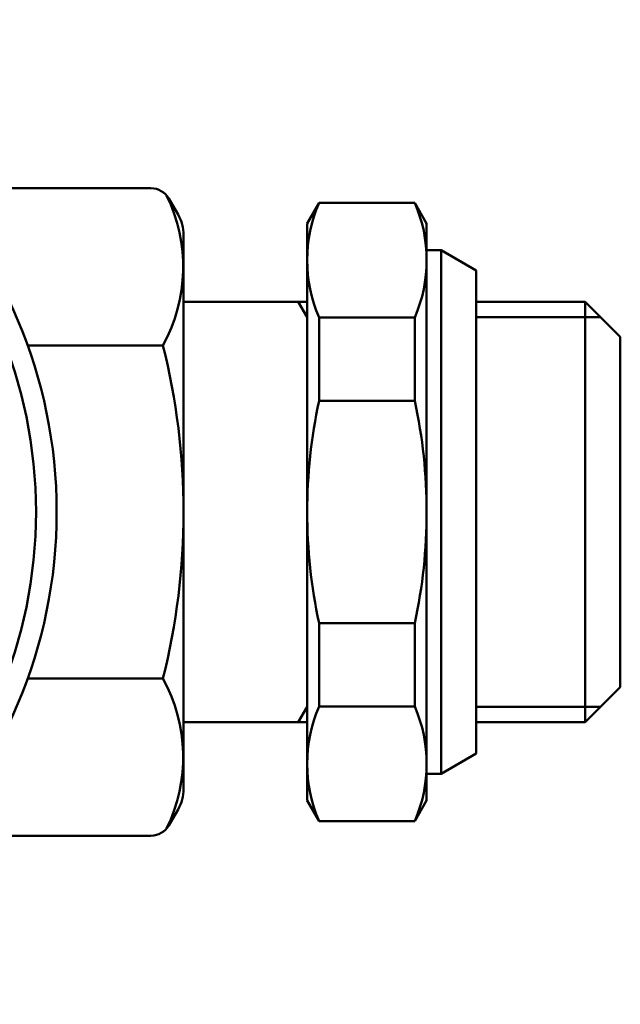
# Model space of a CAD drawing. Extents: x 302 to 1210, y -193 to 520.
# Drawn here: x 801 to 830, y -120 to -72 of the extents above; entities that cross this region are included whole.
import ezdxf

# ---------------------------------------------------------------- set-up
doc = ezdxf.new("R2010")
doc.units = 0
doc.layers.get('0').update_dxf_attribs({"linetype": 'CONTINUOUS'})
doc.layers.add('AM_0', color=7, linetype='CONTINUOUS', lineweight=50)

# ---------------------------------------------------------------- blocks, each defined once
blk = doc.blocks.new('A$C056C0933')
for radius in [23.88, 22.88]:
    blk.add_circle((23.88, 23.88), radius)
blk = doc.blocks.new('A$C52D1622B')
for p, q in [((42.402, 39.582), (52.338, 39.582)), ((53.651, 38.308), (53.204, 39.082)), ((59.919, 37.88), (60.497, 38.88)), ((65.142, 38.88), (60.497, 38.88)), ((65.142, 38.88), (65.719, 37.88)), ((59.919, 9.88), (59.919, 37.88)), ((65.719, 9.88), (65.719, 37.88)), ((53.919, 37.308), (53.919, 10.358)), ((66.419, 36.58), (65.719, 36.58)), ((66.419, 36.58), (68.119, 35.599)), ((66.419, 36.58), (66.419, 11.18)), ((68.119, 35.599), (68.119, 12.161)), ((59.919, 34.08), (53.919, 34.08)), ((59.919, 33.33), (59.486, 34.08)), ((59.919, 34.08), (59.919, 13.68)), ((73.419, 34.08), (68.119, 34.08)), ((73.419, 34.08), (73.419, 13.68)), ((75.119, 32.38), (73.419, 34.08)), ((60.497, 33.312), (60.497, 29.265)), ((65.142, 33.312), (60.497, 33.312)), ((65.142, 33.312), (65.142, 29.265)), ((74.169, 33.33), (68.119, 33.33)), ((75.119, 32.38), (75.119, 15.38)), ((46.35, 31.963), (52.916, 31.963)), ((65.142, 29.265), (60.497, 29.265)), ((60.497, 14.448), (60.497, 18.495)), ((65.142, 18.495), (60.497, 18.495)), ((65.142, 14.448), (65.142, 18.495)), ((46.35, 15.797), (52.916, 15.797)), ((75.119, 15.38), (73.419, 13.68)), ((59.919, 14.43), (59.486, 13.68)), ((65.142, 14.448), (60.497, 14.448)), ((74.169, 14.43), (68.119, 14.43)), ((59.919, 13.68), (53.919, 13.68)), ((73.419, 13.68), (68.119, 13.68)), ((66.419, 11.18), (68.119, 12.161)), ((66.419, 11.18), (65.719, 11.18)), ((59.919, 9.88), (60.497, 8.88)), ((65.719, 9.88), (65.142, 8.88)), ((53.651, 9.452), (53.204, 8.678)), ((65.142, 8.88), (60.497, 8.88)), ((42.402, 8.178), (52.338, 8.178))]:
    blk.add_line(p, q)
for centre, radius, start, end in [((52.338, 38.582), 1, 30, 90), ((46.022, 35.772), 7.876, 331.0761, 26.064), ((66.921, 36.096), 7.001, 156.5689, 203.4311), ((58.718, 36.096), 7.001, 336.5689, 23.4311), ((51.919, 37.308), 2, 0, 30), ((20.867, 23.88), 33.052, 0, 14.1553), ((85.323, 23.88), 25.403, 167.7612, 180), ((40.316, 23.88), 25.403, 0, 12.2388), ((20.867, 23.88), 33.052, 345.8447, 0), ((85.323, 23.88), 25.403, 180, 192.2388), ((40.316, 23.88), 25.403, 347.7612, 0), ((46.022, 11.988), 7.876, 333.936, 28.9239), ((66.921, 11.664), 7.001, 156.5689, 203.4311), ((58.718, 11.664), 7.001, 336.5689, 23.4311), ((51.919, 10.452), 2, 330, 0), ((52.338, 9.178), 1, 270, 330)]:
    blk.add_arc(centre, radius, start, end)
at = {"layer": 'AM_0'}
blk.add_blockref('A$C056C0933', (0, 0), dxfattribs=at)

msp = doc.modelspace()

# ---------------------------------------------------------------- block references
at = {"layer": 'AM_0'}
msp.add_blockref('A$C52D1622B', (755.038, -120.176), dxfattribs=at)

doc.saveas('drawing.dxf')
